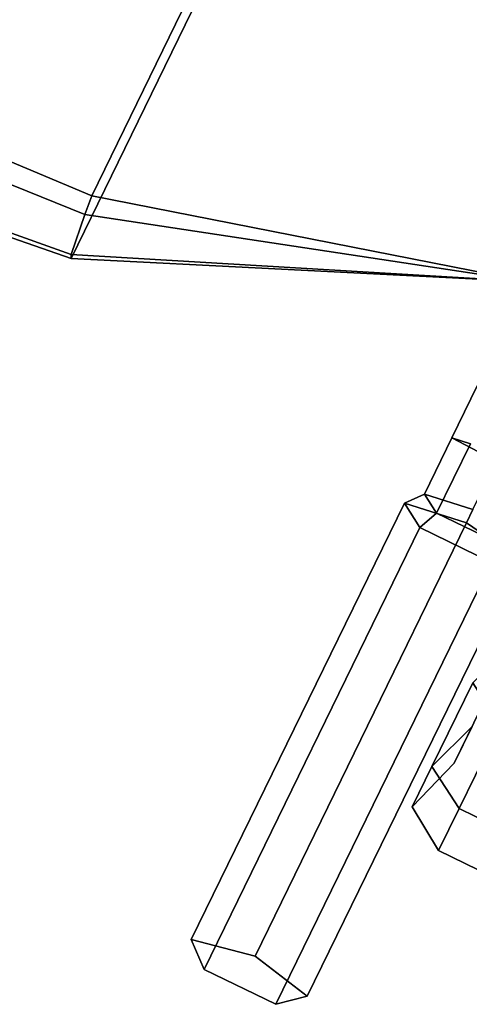
# Model space of a CAD drawing. Units: inches. Extents: x -410 to 34, y 90 to 438.
# Drawn here: x -14 to -10, y 136 to 145 of the extents above; entities that cross this region are included whole.
import ezdxf

# ---------------------------------------------------------------- set-up
doc = ezdxf.new("R2010")
doc.units = ezdxf.units.IN
doc.header["$MEASUREMENT"] = 0
doc.layers.add('PROP-SEAT', color=8, linetype='Continuous')

# ---------------------------------------------------------------- blocks, each defined once
blk = doc.blocks.new('BWHCHT')
at = {"layer": 'PROP-SEAT'}
for points, invisible_edges in [([(-11.7889, -3.4599, 38.2809), (-11.7144, -3.4591, 38.5864), (-11.3511, -7.0453, 38.565), (-11.7889, -3.4599, 38.2809)], 10), ([(-11.7889, -3.4599, 38.2809), (-11.3511, -7.0453, 38.565), (-7.3639, -3.4599, 25.125), (-11.7889, -3.4599, 38.2809)], 10), ([(-11.7144, -3.4591, 38.5864), (-11.1711, -3.4598, 38.6582), (-11.3176, -7.0303, 38.8595), (-11.7144, -3.4591, 38.5864)], 10), ([(-11.3176, -7.0303, 38.8595), (-11.3511, -7.0453, 38.565), (-11.7144, -3.4591, 38.5864), (-11.3176, -7.0303, 38.8595)], 10), ([(-6.926, -7.0453, 25.2829), (-7.3639, -3.4599, 25.125), (-11.3511, -7.0453, 38.565), (-6.926, -7.0453, 25.2829)], 10), ([(-10.922, -6.9793, 38.892), (-11.3176, -7.0303, 38.8595), (-11.1711, -3.4598, 38.6582), (-10.922, -6.9793, 38.892)], 10), ([(-11.1711, -3.4598, 38.6582), (-10.9311, -3.4599, 38.5098), (-10.922, -6.9793, 38.892), (-11.1711, -3.4598, 38.6582)], 10), ([(-10.7346, -6.961, 38.7295), (-10.922, -6.9793, 38.892), (-10.9311, -3.4599, 38.5098), (-10.7346, -6.961, 38.7295)], 10), ([(-10.9311, -3.4599, 38.5098), (-6.5061, -3.4599, 25.3539), (-10.7346, -6.961, 38.7295), (-10.9311, -3.4599, 38.5098)], 10), ([(-10.7346, -6.961, 38.7295), (-6.5061, -3.4599, 25.3539), (-6.3096, -6.961, 25.4474), (-10.7346, -6.961, 38.7295)], 9), ([(-10.922, -6.9793, 38.892), (-10.7346, -6.961, 38.7295), (-9.6573, -11.0175, 39.7614), (-10.922, -6.9793, 38.892)], 8), ([(-6.3096, -6.961, 25.4474), (-9.6573, -11.0175, 39.7614), (-10.7346, -6.961, 38.7295), (-6.3096, -6.961, 25.4474)], 9), ([(-9.6573, -11.0175, 39.7614), (-6.3096, -6.961, 25.4474), (-5.8663, -11.0175, 25.5545), (-9.6573, -11.0175, 39.7614)], 9), ([(-11.3511, -7.0453, 38.565), (-11.3176, -7.0303, 38.8595), (-9.6573, -11.0175, 39.7614), (-11.3511, -7.0453, 38.565)], 8), ([(-11.3511, -7.0453, 38.565), (-9.6573, -11.0175, 39.7614), (-6.926, -7.0453, 25.2829), (-11.3511, -7.0453, 38.565)], 10), ([(-11.3176, -7.0303, 38.8595), (-10.922, -6.9793, 38.892), (-9.6573, -11.0175, 39.7614), (-11.3176, -7.0303, 38.8595)], 8), ([(-5.8663, -11.0175, 25.5545), (-6.926, -7.0453, 25.2829), (-9.6573, -11.0175, 39.7614), (-5.8663, -11.0175, 25.5545)], 10), ([(-16.8354, -11.1167, 40.3557), (-12.0502, -10.8841, 40.9942), (-12.1927, -11.1167, 41.6982), (-16.8354, -11.1167, 40.3557)], 9), ([(-12.0502, -10.8841, 40.9942), (-16.8354, -11.1167, 40.3557), (-16.6366, -10.8841, 39.668), (-12.0502, -10.8841, 40.9942)], 9), ([(-16.8354, -11.1167, 40.3557), (-16.5137, -11.4931, 39.243), (-16.6366, -10.8841, 39.668), (-16.8354, -11.1167, 40.3557)], 9), ([(-16.6366, -10.8841, 39.668), (-11.9622, -11.4931, 40.5591), (-12.0502, -10.8841, 40.9942), (-16.6366, -10.8841, 39.668)], 9), ([(-11.9622, -11.4931, 40.5591), (-16.6366, -10.8841, 39.668), (-16.5137, -11.4931, 39.243), (-11.9622, -11.4931, 40.5591)], 9), ([(-12.0502, -10.8841, 40.9942), (-12.002, -11.1992, 41.5929), (-12.1927, -11.1167, 41.6982), (-12.0502, -10.8841, 40.9942)], 9), ([(-12.002, -11.1992, 41.5929), (-12.0502, -10.8841, 40.9942), (-11.8908, -11.0175, 41.0431), (-12.002, -11.1992, 41.5929)], 9), ([(-11.9622, -11.4931, 40.5591), (-11.8908, -11.0175, 41.0431), (-12.0502, -10.8841, 40.9942), (-11.9622, -11.4931, 40.5591)], 9), ([(-12.002, -11.1992, 41.5929), (-11.3005, -11.0175, 41.113), (-11.2753, -11.1992, 41.6788), (-12.002, -11.1992, 41.5929)], 9), ([(-11.3005, -11.0175, 41.113), (-12.002, -11.1992, 41.5929), (-11.8908, -11.0175, 41.0431), (-11.3005, -11.0175, 41.113)], 9), ([(-11.8908, -11.0175, 41.0431), (-11.9622, -11.4931, 40.5591), (-11.822, -11.4931, 40.7034), (-11.8908, -11.0175, 41.0431)], 9), ([(-11.8908, -11.0175, 41.0431), (-11.3161, -11.4931, 40.7632), (-11.3005, -11.0175, 41.113), (-11.8908, -11.0175, 41.0431)], 9), ([(-11.3161, -11.4931, 40.7632), (-11.8908, -11.0175, 41.0431), (-11.822, -11.4931, 40.7034), (-11.3161, -11.4931, 40.7632)], 9), ([(-10.8768, -11.4931, 40.671), (-11.3005, -11.0175, 41.113), (-11.3161, -11.4931, 40.7632), (-10.8768, -11.4931, 40.671)], 9), ([(-10.7523, -11.0175, 40.9979), (-11.2753, -11.1992, 41.6788), (-11.3005, -11.0175, 41.113), (-10.7523, -11.0175, 40.9979)], 9), ([(-11.3005, -11.0175, 41.113), (-10.8768, -11.4931, 40.671), (-10.7523, -11.0175, 40.9979), (-11.3005, -11.0175, 41.113)], 9), ([(-16.8354, -11.8694, 40.3557), (-12.1927, -11.1167, 41.6982), (-12.1927, -11.8694, 41.6982), (-16.8354, -11.8694, 40.3557)], 9), ([(-12.1927, -11.1167, 41.6982), (-16.8354, -11.8694, 40.3557), (-16.8354, -11.1167, 40.3557), (-12.1927, -11.1167, 41.6982)], 9), ([(-16.8354, -11.8694, 40.3557), (-16.5137, -11.4931, 39.243), (-16.8354, -11.1167, 40.3557), (-16.8354, -11.8694, 40.3557)], 11), ([(-12.002, -11.787, 41.5929), (-12.1927, -11.1167, 41.6982), (-12.002, -11.1992, 41.5929), (-12.002, -11.787, 41.5929)], 9), ([(-12.1927, -11.1167, 41.6982), (-12.002, -11.787, 41.5929), (-12.1927, -11.8694, 41.6982), (-12.1927, -11.1167, 41.6982)], 9), ([(-11.2753, -11.1992, 41.6788), (-12.002, -11.787, 41.5929), (-12.002, -11.1992, 41.5929), (-11.2753, -11.1992, 41.6788)], 9), ([(-16.6366, -12.102, 39.668), (-16.5137, -11.4931, 39.243), (-16.8354, -11.8694, 40.3557), (-16.6366, -12.102, 39.668)], 10), ([(-12.0502, -12.102, 40.9942), (-16.5137, -11.4931, 39.243), (-16.6366, -12.102, 39.668), (-12.0502, -12.102, 40.9942)], 9), ([(-16.5137, -11.4931, 39.243), (-12.0502, -12.102, 40.9942), (-11.9622, -11.4931, 40.5591), (-16.5137, -11.4931, 39.243)], 9), ([(-12.0502, -12.102, 40.9942), (-11.822, -11.4931, 40.7034), (-11.9622, -11.4931, 40.5591), (-12.0502, -12.102, 40.9942)], 9), ([(-12.1927, -11.8694, 41.6982), (-16.6366, -12.102, 39.668), (-16.8354, -11.8694, 40.3557), (-12.1927, -11.8694, 41.6982)], 9), ([(-16.6366, -12.102, 39.668), (-12.1927, -11.8694, 41.6982), (-12.0502, -12.102, 40.9942), (-16.6366, -12.102, 39.668)], 9), ([(-14.173, -12.208, 10.9092), (-14.5964, -12.208, 13.3105), (-14.8575, -12.613, 13.3161), (-14.173, -12.208, 10.9092)], 12), ([(-14.173, -12.208, 10.9092), (-14.8575, -12.613, 13.3161), (-14.4164, -12.613, 10.8145), (-14.173, -12.208, 10.9092)], 9), ([(-14.5964, -12.208, 15.8823), (-14.4164, -12.613, 18.3783), (-14.8575, -12.613, 15.8766), (-14.5964, -12.208, 15.8823)], 9), ([(-14.8575, -12.613, 15.8766), (-14.8575, -12.613, 13.3161), (-14.5964, -12.208, 15.8823), (-14.8575, -12.613, 15.8766)], 10), ([(-14.5964, -12.208, 13.3105), (-14.5964, -12.208, 15.8823), (-14.8575, -12.613, 13.3161), (-14.5964, -12.208, 13.3105)], 10), ([(-14.5964, -12.208, 15.8823), (-14.173, -12.208, 18.2836), (-14.4164, -12.613, 18.3783), (-14.5964, -12.208, 15.8823)], 12), ([(-14.173, -12.208, 10.9092), (-14.0528, -12.3825, 13.298), (-14.5964, -12.208, 13.3105), (-14.173, -12.208, 10.9092)], 9), ([(-13.6664, -12.3825, 18.0859), (-14.5964, -12.208, 15.8823), (-14.0528, -12.3825, 15.8942), (-13.6664, -12.3825, 18.0859)], 9), ([(-14.5964, -12.208, 15.8823), (-13.6664, -12.3825, 18.0859), (-14.173, -12.208, 18.2836), (-14.5964, -12.208, 15.8823)], 9), ([(-14.0528, -12.3825, 13.298), (-14.0528, -12.3825, 15.8942), (-14.5964, -12.208, 13.3105), (-14.0528, -12.3825, 13.298)], 10), ([(-14.5964, -12.208, 15.8823), (-14.5964, -12.208, 13.3105), (-14.0528, -12.3825, 15.8942), (-14.5964, -12.208, 15.8823)], 10), ([(-14.4164, -12.613, 10.8145), (-13.5407, -12.613, 8.4084), (-14.173, -12.208, 10.9092), (-14.4164, -12.613, 10.8145)], 10), ([(-13.5407, -12.613, 20.7843), (-14.4164, -12.613, 18.3783), (-13.2934, -12.208, 20.7004), (-13.5407, -12.613, 20.7843)], 10), ([(-14.173, -12.208, 18.2836), (-13.2934, -12.208, 20.7004), (-14.4164, -12.613, 18.3783), (-14.173, -12.208, 18.2836)], 10), ([(-14.0528, -12.3825, 13.298), (-14.173, -12.208, 10.9092), (-13.6664, -12.3825, 11.1064), (-14.0528, -12.3825, 13.298)], 9), ([(-13.2934, -12.208, 8.4924), (-14.173, -12.208, 10.9092), (-13.5407, -12.613, 8.4084), (-13.2934, -12.208, 8.4924)], 10), ([(-14.173, -12.208, 10.9092), (-13.2934, -12.208, 8.4924), (-13.6664, -12.3825, 11.1064), (-14.173, -12.208, 10.9092)], 10), ([(-13.6664, -12.3825, 18.0859), (-12.7785, -12.3825, 20.5255), (-14.173, -12.208, 18.2836), (-13.6664, -12.3825, 18.0859)], 10), ([(-13.2934, -12.208, 20.7004), (-14.173, -12.208, 18.2836), (-12.7785, -12.3825, 20.5255), (-13.2934, -12.208, 20.7004)], 10), ([(-13.3392, -12.3825, 14.5962), (-14.0528, -12.3825, 15.8942), (-14.0528, -12.3825, 13.298), (-13.3392, -12.3825, 14.5962)], 8), ([(-12.5518, -12.3825, 10.1307), (-14.0528, -12.3825, 13.298), (-13.6664, -12.3825, 11.1064), (-12.5518, -12.3825, 10.1307)], 9), ([(-13.3392, -12.3825, 14.5962), (-13.6664, -12.3825, 18.0859), (-14.0528, -12.3825, 15.8942), (-13.3392, -12.3825, 14.5962)], 9), ([(-12.5518, -12.3825, 10.1307), (-13.3392, -12.3825, 14.5962), (-14.0528, -12.3825, 13.298), (-12.5518, -12.3825, 10.1307)], 12), ([(-14.4164, -12.613, 10.8145), (-14.8575, -12.613, 13.3161), (-14.4164, -13.5943, 10.8145), (-14.4164, -12.613, 10.8145)], 10), ([(-14.8575, -13.5943, 13.3161), (-14.4164, -13.5943, 10.8145), (-14.8575, -12.613, 13.3161), (-14.8575, -13.5943, 13.3161)], 10), ([(-14.8575, -12.613, 15.8766), (-14.4164, -12.613, 18.3783), (-14.8575, -13.5943, 15.8766), (-14.8575, -12.613, 15.8766)], 10), ([(-14.4164, -13.5943, 18.3783), (-14.8575, -13.5943, 15.8766), (-14.4164, -12.613, 18.3783), (-14.4164, -13.5943, 18.3783)], 10), ([(-14.8575, -13.5943, 15.8766), (-14.8575, -13.5943, 13.3161), (-14.8575, -12.613, 15.8766), (-14.8575, -13.5943, 15.8766)], 10), ([(-14.8575, -12.613, 13.3161), (-14.8575, -12.613, 15.8766), (-14.8575, -13.5943, 13.3161), (-14.8575, -12.613, 13.3161)], 10), ([(-14.4164, -13.5943, 10.8145), (-13.5407, -13.5943, 8.4084), (-14.4164, -12.613, 10.8145), (-14.4164, -13.5943, 10.8145)], 10), ([(-13.5407, -12.613, 8.4084), (-14.4164, -12.613, 10.8145), (-13.5407, -13.5943, 8.4084), (-13.5407, -12.613, 8.4084)], 10), ([(-14.4164, -12.613, 18.3783), (-13.5407, -12.613, 20.7843), (-14.4164, -13.5943, 18.3783), (-14.4164, -12.613, 18.3783)], 10)]:
    blk.add_3dface(points, dxfattribs=dict(at, invisible_edges=invisible_edges))

msp = doc.modelspace()

# ---------------------------------------------------------------- block references
at = {"rotation": 64.00728742283455}
msp.add_blockref('BWHCHT', (-14.6377, 156.4304), dxfattribs=at)

doc.saveas('drawing.dxf')
